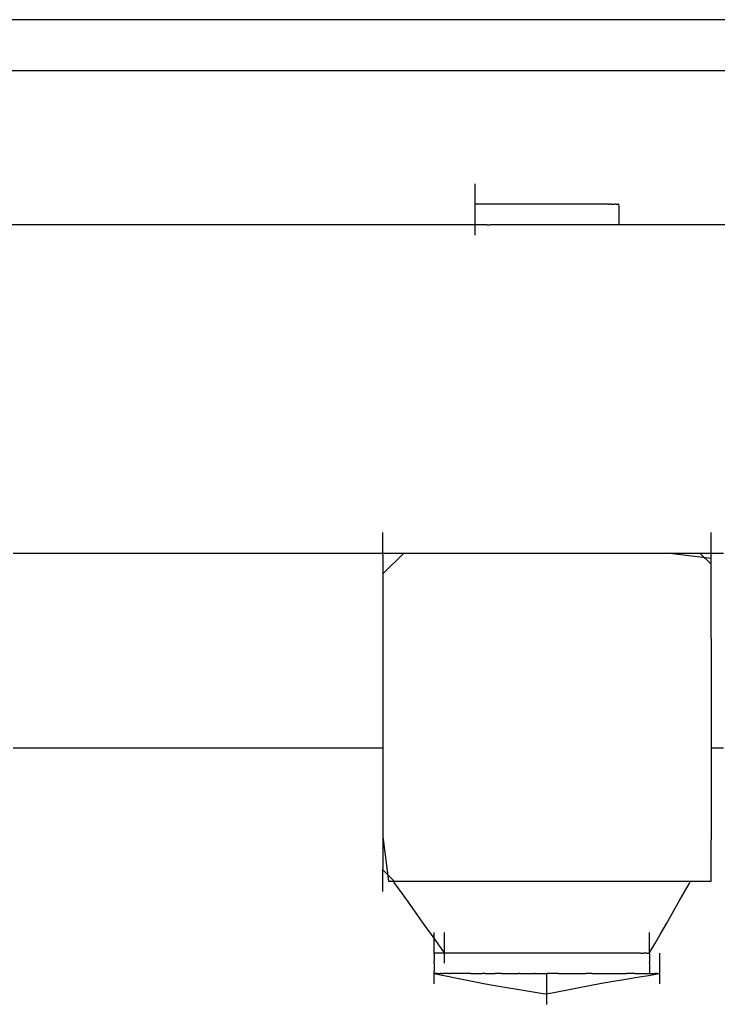
# Model space of a CAD drawing. Extents: x -9320 to 7972, y -5916 to 4429.
# Drawn here: x 5830 to 5926, y -3309 to -3174 of the extents above; entities that cross this region are included whole.
import ezdxf

# ---------------------------------------------------------------- set-up
doc = ezdxf.new("R2010")
doc.units = 0
doc.layers.get('0').update_dxf_attribs({"linetype": 'CONTINUOUS'})

msp = doc.modelspace()

# ---------------------------------------------------------------- linework, layer by layer
for p, q in [((5778.16, -3173.83), (5894.75, -3173.83)), ((5894.75, -3173.83), (5975.28, -3173.83)), ((5894.75, -3180.87), (5778.16, -3180.87)), ((5975.28, -3180.87), (5894.75, -3180.87)), ((5892.82, -3196.48), (5892.82, -3196.34)), ((5892.82, -3196.87), (5892.82, -3196.48)), ((5892.82, -3197.43), (5892.82, -3196.87)), ((5892.82, -3198.1), (5892.82, -3197.43)), ((5892.82, -3198.8), (5892.82, -3198.1)), ((5892.82, -3199.15), (5892.82, -3198.8)), ((5892.91, -3199.15), (5892.82, -3199.15)), ((5892.82, -3199.25), (5892.82, -3199.15)), ((5892.82, -3199.3), (5892.82, -3199.25)), ((5892.82, -3199.46), (5892.82, -3199.3)), ((5892.82, -3199.51), (5892.82, -3199.46)), ((5892.82, -3199.68), (5892.82, -3199.51)), ((5892.82, -3199.88), (5892.82, -3199.68)), ((5892.82, -3200.02), (5892.82, -3199.88)), ((5893.17, -3199.15), (5892.91, -3199.15)), ((5893.55, -3199.15), (5893.17, -3199.15)), ((5893.99, -3199.15), (5893.55, -3199.15)), ((5894.46, -3199.15), (5893.99, -3199.15)), ((5894.9, -3199.15), (5894.46, -3199.15)), ((5895.27, -3199.15), (5894.9, -3199.15)), ((5895.53, -3199.15), (5895.27, -3199.15)), ((5895.63, -3199.15), (5895.53, -3199.15)), ((5895.77, -3199.15), (5895.63, -3199.15)), ((5896.16, -3199.15), (5895.77, -3199.15)), ((5896.72, -3199.15), (5896.16, -3199.15)), ((5897.39, -3199.15), (5896.72, -3199.15)), ((5898.09, -3199.15), (5897.39, -3199.15)), ((5898.75, -3199.15), (5898.09, -3199.15)), ((5899.32, -3199.15), (5898.75, -3199.15)), ((5899.7, -3199.15), (5899.32, -3199.15)), ((5899.85, -3199.15), (5899.7, -3199.15)), ((5899.99, -3199.15), (5899.85, -3199.15)), ((5900.38, -3199.15), (5899.99, -3199.15)), ((5900.94, -3199.15), (5900.38, -3199.15)), ((5901.61, -3199.15), (5900.94, -3199.15)), ((5902.31, -3199.15), (5901.61, -3199.15)), ((5902.97, -3199.15), (5902.31, -3199.15)), ((5903.54, -3199.15), (5902.97, -3199.15)), ((5903.92, -3199.15), (5903.54, -3199.15)), ((5904.07, -3199.15), (5903.92, -3199.15)), ((5904.21, -3199.15), (5904.07, -3199.15)), ((5904.6, -3199.15), (5904.21, -3199.15)), ((5905.16, -3199.15), (5904.6, -3199.15)), ((5905.82, -3199.15), (5905.16, -3199.15)), ((5906.52, -3199.15), (5905.82, -3199.15)), ((5907.19, -3199.15), (5906.52, -3199.15)), ((5907.75, -3199.15), (5907.19, -3199.15)), ((5908.14, -3199.15), (5907.75, -3199.15)), ((5908.28, -3199.15), (5908.14, -3199.15)), ((5908.38, -3199.15), (5908.28, -3199.15)), ((5908.64, -3199.15), (5908.38, -3199.15)), ((5909.01, -3199.15), (5908.64, -3199.15)), ((5909.46, -3199.15), (5909.01, -3199.15)), ((5909.92, -3199.15), (5909.46, -3199.15)), ((5910.37, -3199.15), (5909.92, -3199.15)), ((5910.74, -3199.15), (5910.37, -3199.15)), ((5911, -3199.15), (5910.74, -3199.15)), ((5911.1, -3199.15), (5911, -3199.15)), ((5911.1, -3199.15), (5911.15, -3199.15)), ((5911.15, -3199.15), (5911.28, -3199.15)), ((5911.4, -3199.15), (5911.28, -3199.15)), ((5911.46, -3199.15), (5911.4, -3199.15)), ((5911.46, -3199.15), (5911.69, -3199.15)), ((5911.69, -3199.15), (5911.92, -3199.15)), ((5912.01, -3199.15), (5911.92, -3199.15)), ((5912.14, -3199.15), (5912.01, -3199.15)), ((5912.14, -3199.15), (5912.33, -3199.15)), ((5912.33, -3199.15), (5912.47, -3199.15)), ((5912.47, -3199.15), (5912.51, -3199.44)), ((5912.51, -3199.15), (5912.47, -3199.15)), ((5912.51, -3199.44), (5912.51, -3200.56)), ((5892.82, -3200.24), (5892.82, -3200.02)), ((5892.82, -3200.32), (5892.82, -3200.24)), ((5892.82, -3200.41), (5892.82, -3200.32)), ((5892.82, -3200.56), (5892.82, -3200.41)), ((5892.82, -3200.79), (5892.82, -3200.56)), ((5892.82, -3200.91), (5892.82, -3200.79)), ((5892.82, -3201.23), (5892.82, -3200.91)), ((5892.82, -3201.61), (5892.82, -3201.23)), ((5912.51, -3200.56), (5912.51, -3201.67)), ((5892.82, -3201.96), (5816.87, -3201.96)), ((5892.82, -3201.87), (5892.82, -3201.61)), ((5892.82, -3201.96), (5892.82, -3201.87)), ((5892.82, -3202.28), (5892.82, -3201.96)), ((5892.91, -3201.96), (5892.82, -3201.96)), ((5892.82, -3202.84), (5892.82, -3202.28)), ((5893.17, -3201.96), (5892.91, -3201.96)), ((5893.55, -3201.96), (5893.17, -3201.96)), ((5893.99, -3201.96), (5893.55, -3201.96)), ((5894.46, -3201.96), (5893.99, -3201.96)), ((5894.46, -3201.96), (5894.75, -3201.96)), ((5894.75, -3201.96), (5894.9, -3201.96)), ((5895.27, -3201.96), (5894.9, -3201.96)), ((5895.53, -3201.96), (5895.27, -3201.96)), ((5895.63, -3201.96), (5895.53, -3201.96)), ((5895.77, -3201.96), (5895.63, -3201.96)), ((5896.16, -3201.96), (5895.77, -3201.96)), ((5896.72, -3201.96), (5896.16, -3201.96)), ((5897.39, -3201.96), (5896.72, -3201.96)), ((5898.09, -3201.96), (5897.39, -3201.96)), ((5898.75, -3201.96), (5898.09, -3201.96)), ((5899.32, -3201.96), (5898.75, -3201.96)), ((5899.7, -3201.96), (5899.32, -3201.96)), ((5899.85, -3201.96), (5899.7, -3201.96)), ((5899.99, -3201.96), (5899.85, -3201.96)), ((5900.38, -3201.96), (5899.99, -3201.96)), ((5900.94, -3201.96), (5900.38, -3201.96)), ((5901.61, -3201.96), (5900.94, -3201.96)), ((5902.31, -3201.96), (5901.61, -3201.96)), ((5902.97, -3201.96), (5902.31, -3201.96)), ((5903.54, -3201.96), (5902.97, -3201.96)), ((5903.92, -3201.96), (5903.54, -3201.96)), ((5904.07, -3201.96), (5903.92, -3201.96)), ((5904.21, -3201.96), (5904.07, -3201.96)), ((5904.6, -3201.96), (5904.21, -3201.96)), ((5905.16, -3201.96), (5904.6, -3201.96)), ((5905.82, -3201.96), (5905.16, -3201.96)), ((5906.52, -3201.96), (5905.82, -3201.96)), ((5907.19, -3201.96), (5906.52, -3201.96)), ((5907.75, -3201.96), (5907.19, -3201.96)), ((5908.14, -3201.96), (5907.75, -3201.96)), ((5908.28, -3201.96), (5908.14, -3201.96)), ((5908.38, -3201.96), (5908.28, -3201.96)), ((5908.64, -3201.96), (5908.38, -3201.96)), ((5909.01, -3201.96), (5908.64, -3201.96)), ((5909.46, -3201.96), (5909.01, -3201.96)), ((5909.92, -3201.96), (5909.46, -3201.96)), ((5910.37, -3201.96), (5909.92, -3201.96)), ((5910.74, -3201.96), (5910.37, -3201.96)), ((5911, -3201.96), (5910.74, -3201.96)), ((5911.1, -3201.96), (5911, -3201.96)), ((5911.4, -3201.96), (5911.1, -3201.96)), ((5912.01, -3201.96), (5911.4, -3201.96)), ((5912.47, -3201.96), (5912.01, -3201.96)), ((5912.51, -3201.67), (5912.47, -3201.96)), ((5987.05, -3201.96), (5912.47, -3201.96)), ((5892.82, -3203.23), (5892.82, -3202.84)), ((5892.82, -3203.37), (5892.82, -3203.23)), ((5880.16, -3244.3), (5880.16, -3244.16)), ((5880.16, -3244.69), (5880.16, -3244.3)), ((5925.16, -3244.3), (5925.16, -3244.16)), ((5925.16, -3244.69), (5925.16, -3244.3)), ((5880.16, -3245.25), (5880.16, -3244.69)), ((5880.16, -3245.92), (5880.16, -3245.25)), ((5925.16, -3245.25), (5925.16, -3244.69)), ((5925.16, -3245.92), (5925.16, -3245.25)), ((5829.52, -3246.97), (5831.26, -3246.97)), ((5831.26, -3246.97), (5835.91, -3246.97)), ((5835.91, -3246.97), (5842.65, -3246.97)), ((5842.65, -3246.97), (5850.64, -3246.97)), ((5850.64, -3246.97), (5859.04, -3246.97)), ((5859.04, -3246.97), (5867.03, -3246.97)), ((5867.03, -3246.97), (5873.77, -3246.97)), ((5873.77, -3246.97), (5878.42, -3246.97)), ((5878.42, -3246.97), (5880.16, -3246.97)), ((5880.16, -3246.62), (5880.16, -3245.92)), ((5880.16, -3246.97), (5880.16, -3246.62)), ((5883.03, -3246.97), (5880.16, -3249.84)), ((5880.16, -3247.28), (5880.16, -3246.97)), ((5880.16, -3246.97), (5883.03, -3246.97)), ((5883.03, -3246.97), (5885.84, -3246.97)), ((5885.84, -3246.97), (5894.75, -3246.97)), ((5894.75, -3246.97), (5898.93, -3246.97)), ((5898.93, -3246.97), (5900.07, -3246.97)), ((5900.07, -3246.97), (5913.5, -3246.97)), ((5913.5, -3246.97), (5919.08, -3246.97)), ((5925.16, -3247.73), (5919.08, -3246.97)), ((5919.08, -3246.97), (5923.62, -3246.97)), ((5923.62, -3246.97), (5925.16, -3248.51)), ((5923.62, -3246.97), (5925.16, -3246.97)), ((5925.16, -3246.62), (5925.16, -3245.92)), ((5925.16, -3246.97), (5925.16, -3246.62)), ((5925.16, -3247.28), (5925.16, -3246.97)), ((5925.16, -3246.97), (5926.85, -3246.97)), ((5880.16, -3247.28), (5880.16, -3247.84)), ((5880.16, -3247.84), (5880.16, -3248.23)), ((5880.16, -3248.23), (5880.16, -3248.38)), ((5880.16, -3248.38), (5880.16, -3249.84)), ((5925.16, -3247.73), (5925.16, -3247.28)), ((5925.16, -3247.84), (5925.16, -3247.73)), ((5925.16, -3248.23), (5925.16, -3247.84)), ((5925.16, -3248.38), (5925.16, -3248.23)), ((5925.16, -3248.51), (5925.16, -3248.38)), ((5925.16, -3258.64), (5925.16, -3248.51)), ((5880.16, -3249.84), (5880.16, -3252.65)), ((5880.16, -3252.65), (5880.16, -3265.74)), ((5925.16, -3258.64), (5925.16, -3261.82)), ((5925.16, -3261.82), (5925.16, -3273.21)), ((5880.16, -3265.74), (5880.16, -3266.88)), ((5880.16, -3266.88), (5880.16, -3273.69)), ((5829.52, -3273.69), (5831.26, -3273.69)), ((5831.26, -3273.69), (5835.91, -3273.69)), ((5835.91, -3273.69), (5842.65, -3273.69)), ((5842.65, -3273.69), (5850.64, -3273.69)), ((5850.64, -3273.69), (5859.04, -3273.69)), ((5859.04, -3273.69), (5867.03, -3273.69)), ((5867.03, -3273.69), (5873.77, -3273.69)), ((5873.77, -3273.69), (5878.42, -3273.69)), ((5878.42, -3273.69), (5880.16, -3273.69)), ((5880.16, -3273.69), (5880.16, -3280.31)), ((5925.16, -3273.21), (5925.16, -3273.69)), ((5925.16, -3273.69), (5926.85, -3273.69)), ((5925.16, -3273.69), (5925.16, -3281.82)), ((5880.16, -3280.31), (5880.16, -3285.89)), ((5925.16, -3281.82), (5925.16, -3286.3)), ((5880.16, -3285.89), (5880.92, -3291.98)), ((5880.16, -3285.89), (5880.16, -3289.16)), ((5925.16, -3291.98), (5925.16, -3286.3)), ((5880.16, -3289.16), (5880.16, -3289.31)), ((5880.16, -3289.31), (5880.16, -3289.7)), ((5880.16, -3289.7), (5880.16, -3290.26)), ((5880.16, -3290.43), (5880.16, -3290.26)), ((5880.16, -3290.43), (5881.7, -3291.98)), ((5880.16, -3290.92), (5880.16, -3290.43)), ((5880.16, -3291.62), (5880.16, -3290.92)), ((5880.16, -3292.29), (5880.16, -3291.62)), ((5880.16, -3292.85), (5880.16, -3292.29)), ((5880.16, -3293.24), (5880.16, -3292.85)), ((5880.92, -3291.98), (5881.56, -3291.98)), ((5881.56, -3291.98), (5881.81, -3292.32)), ((5881.56, -3291.98), (5881.7, -3291.98)), ((5881.7, -3291.98), (5891.83, -3291.98)), ((5881.81, -3292.32), (5882.45, -3293.22)), ((5891.83, -3291.98), (5895.01, -3291.98)), ((5895.01, -3291.98), (5906.4, -3291.98)), ((5906.4, -3291.98), (5915, -3291.98)), ((5915, -3291.98), (5919.48, -3291.98)), ((5919.48, -3291.98), (5922.35, -3291.98)), ((5921.64, -3293.22), (5922.16, -3292.32)), ((5922.16, -3292.32), (5922.35, -3291.98)), ((5922.35, -3291.98), (5925.16, -3291.98)), ((5880.16, -3293.38), (5880.16, -3293.24)), ((5882.45, -3293.22), (5883.39, -3294.53)), ((5920.89, -3294.53), (5921.64, -3293.22)), ((5883.39, -3294.53), (5884.5, -3296.08)), ((5920.01, -3296.08), (5920.89, -3294.53)), ((5884.5, -3296.08), (5885.66, -3297.72)), ((5919.07, -3297.72), (5920.01, -3296.08)), ((5885.66, -3297.72), (5886.77, -3299.27)), ((5918.18, -3299.27), (5919.07, -3297.72)), ((5886.77, -3299.27), (5887.71, -3300.58)), ((5887.19, -3299.15), (5887.19, -3299.01)), ((5887.19, -3299.54), (5887.19, -3299.15)), ((5887.19, -3300.1), (5887.19, -3299.54)), ((5888.6, -3299.15), (5888.6, -3299.01)), ((5888.6, -3299.54), (5888.6, -3299.15)), ((5888.6, -3300.1), (5888.6, -3299.54)), ((5916.73, -3299.15), (5916.73, -3299.01)), ((5916.73, -3299.54), (5916.73, -3299.15)), ((5916.73, -3300.1), (5916.73, -3299.54)), ((5917.44, -3300.58), (5918.18, -3299.27)), ((5887.19, -3300.77), (5887.19, -3300.1)), ((5887.19, -3301.47), (5887.19, -3300.77)), ((5887.71, -3300.58), (5888.36, -3301.49)), ((5888.6, -3300.77), (5888.6, -3300.1)), ((5888.6, -3301.47), (5888.6, -3300.77)), ((5916.73, -3300.77), (5916.73, -3300.1)), ((5916.73, -3301.47), (5916.73, -3300.77)), ((5916.92, -3301.49), (5917.44, -3300.58)), ((5887.19, -3301.82), (5887.19, -3301.47)), ((5887.24, -3301.82), (5887.19, -3301.82)), ((5887.19, -3301.97), (5887.19, -3301.82)), ((5887.19, -3301.97), (5887.19, -3302.14)), ((5887.19, -3302.14), (5887.19, -3302.18)), ((5887.19, -3302.18), (5887.19, -3302.36)), ((5887.19, -3302.36), (5887.19, -3302.7)), ((5887.37, -3301.82), (5887.24, -3301.82)), ((5887.55, -3301.82), (5887.37, -3301.82)), ((5887.78, -3301.82), (5887.55, -3301.82)), ((5888.01, -3301.82), (5887.78, -3301.82)), ((5888.23, -3301.82), (5888.01, -3301.82)), ((5888.42, -3301.82), (5888.23, -3301.82)), ((5888.36, -3301.49), (5888.6, -3301.82)), ((5888.55, -3301.82), (5888.42, -3301.82)), ((5888.6, -3301.82), (5888.55, -3301.82)), ((5888.6, -3301.82), (5888.6, -3301.47)), ((5888.6, -3302.14), (5888.6, -3301.82)), ((5888.69, -3301.82), (5888.6, -3301.82)), ((5888.6, -3302.7), (5888.6, -3302.14)), ((5888.95, -3301.82), (5888.69, -3301.82)), ((5889.27, -3301.82), (5888.95, -3301.82)), ((5889.33, -3301.82), (5889.27, -3301.82)), ((5889.61, -3301.82), (5889.33, -3301.82)), ((5889.77, -3301.82), (5889.61, -3301.82)), ((5890.24, -3301.82), (5889.77, -3301.82)), ((5890.56, -3301.82), (5890.24, -3301.82)), ((5890.68, -3301.82), (5890.56, -3301.82)), ((5891.05, -3301.82), (5890.68, -3301.82)), ((5891.31, -3301.82), (5891.05, -3301.82)), ((5891.39, -3301.82), (5891.31, -3301.82)), ((5891.55, -3301.82), (5891.39, -3301.82)), ((5891.94, -3301.82), (5891.55, -3301.82)), ((5892.18, -3301.82), (5891.94, -3301.82)), ((5892.5, -3301.82), (5892.18, -3301.82)), ((5892.79, -3301.82), (5892.5, -3301.82)), ((5893.17, -3301.82), (5892.79, -3301.82)), ((5893.59, -3301.82), (5893.17, -3301.82)), ((5893.87, -3301.82), (5893.59, -3301.82)), ((5894.09, -3301.82), (5893.87, -3301.82)), ((5894.54, -3301.82), (5894.09, -3301.82)), ((5895.1, -3301.82), (5894.54, -3301.82)), ((5895.49, -3301.82), (5895.1, -3301.82)), ((5895.53, -3301.82), (5895.49, -3301.82)), ((5895.63, -3301.82), (5895.53, -3301.82)), ((5895.82, -3301.82), (5895.63, -3301.82)), ((5896.34, -3301.82), (5895.82, -3301.82)), ((5896.37, -3301.82), (5896.34, -3301.82)), ((5896.93, -3301.82), (5896.37, -3301.82)), ((5897.09, -3301.82), (5896.93, -3301.82)), ((5897.77, -3301.82), (5897.09, -3301.82)), ((5897.98, -3301.82), (5897.77, -3301.82)), ((5898.82, -3301.82), (5897.98, -3301.82)), ((5898.91, -3301.82), (5898.82, -3301.82)), ((5899.8, -3301.82), (5898.91, -3301.82)), ((5900.23, -3301.82), (5899.8, -3301.82)), ((5900.54, -3301.82), (5900.23, -3301.82)), ((5900.97, -3301.82), (5900.54, -3301.82)), ((5901.06, -3301.82), (5900.97, -3301.82)), ((5901.25, -3301.82), (5901.06, -3301.82)), ((5901.45, -3301.82), (5901.25, -3301.82)), ((5901.75, -3301.82), (5901.45, -3301.82)), ((5901.96, -3301.82), (5901.75, -3301.82)), ((5902.38, -3301.82), (5901.96, -3301.82)), ((5902.71, -3301.82), (5902.38, -3301.82)), ((5903.15, -3301.82), (5902.71, -3301.82)), ((5903.6, -3301.82), (5903.15, -3301.82)), ((5904.07, -3301.82), (5903.6, -3301.82)), ((5904.53, -3301.82), (5904.07, -3301.82)), ((5905.42, -3301.82), (5904.53, -3301.82)), ((5905.47, -3301.82), (5905.42, -3301.82)), ((5906.17, -3301.82), (5905.47, -3301.82)), ((5906.39, -3301.82), (5906.17, -3301.82)), ((5906.69, -3301.82), (5906.39, -3301.82)), ((5906.88, -3301.82), (5906.69, -3301.82)), ((5907.03, -3301.82), (5906.88, -3301.82)), ((5907.09, -3301.82), (5907.03, -3301.82)), ((5907.41, -3301.82), (5907.09, -3301.82)), ((5907.79, -3301.82), (5907.41, -3301.82)), ((5907.97, -3301.82), (5907.79, -3301.82)), ((5908.5, -3301.82), (5907.97, -3301.82)), ((5908.64, -3301.82), (5908.5, -3301.82)), ((5908.7, -3301.82), (5908.64, -3301.82)), ((5909.34, -3301.82), (5908.7, -3301.82)), ((5910.01, -3301.82), (5909.34, -3301.82)), ((5910.11, -3301.82), (5910.01, -3301.82)), ((5910.55, -3301.82), (5910.11, -3301.82)), ((5910.96, -3301.82), (5910.55, -3301.82)), ((5911.1, -3301.82), (5910.96, -3301.82)), ((5911.2, -3301.82), (5911.1, -3301.82)), ((5911.24, -3301.82), (5911.2, -3301.82)), ((5911.63, -3301.82), (5911.24, -3301.82)), ((5911.95, -3301.82), (5911.63, -3301.82)), ((5912.19, -3301.82), (5911.95, -3301.82)), ((5912.57, -3301.82), (5912.19, -3301.82)), ((5912.64, -3301.82), (5912.57, -3301.82)), ((5912.86, -3301.82), (5912.64, -3301.82)), ((5913.53, -3301.82), (5912.86, -3301.82)), ((5913.56, -3301.82), (5913.53, -3301.82)), ((5914.23, -3301.82), (5913.56, -3301.82)), ((5914.55, -3301.82), (5914.23, -3301.82)), ((5914.81, -3301.82), (5914.55, -3301.82)), ((5915.17, -3301.82), (5914.81, -3301.82)), ((5915.33, -3301.82), (5915.17, -3301.82)), ((5915.5, -3301.82), (5915.33, -3301.82)), ((5915.5, -3301.82), (5915.74, -3301.82)), ((5915.74, -3301.82), (5915.91, -3301.82)), ((5916.36, -3301.82), (5915.91, -3301.82)), ((5916.36, -3301.82), (5916.39, -3301.82)), ((5916.39, -3301.82), (5916.68, -3301.82)), ((5916.73, -3301.82), (5916.68, -3301.82)), ((5916.68, -3301.82), (5916.73, -3301.92)), ((5916.73, -3301.82), (5916.73, -3301.47)), ((5916.73, -3301.82), (5916.92, -3301.49)), ((5916.73, -3301.92), (5916.73, -3301.82)), ((5916.73, -3301.92), (5916.73, -3302.14)), ((5916.73, -3302.14), (5916.73, -3302.18)), ((5916.73, -3302.18), (5916.73, -3302.55)), ((5916.73, -3302.55), (5916.73, -3302.7)), ((5918.13, -3301.97), (5918.13, -3301.82)), ((5918.13, -3302.36), (5918.13, -3301.97)), ((5918.13, -3302.92), (5918.13, -3302.36)), ((5887.19, -3302.7), (5887.19, -3302.92)), ((5887.19, -3303), (5887.19, -3302.92)), ((5887.19, -3303.08), (5887.19, -3303)), ((5887.19, -3303.23), (5887.19, -3303.08)), ((5887.19, -3303.23), (5887.19, -3303.58)), ((5887.19, -3303.58), (5887.19, -3303.91)), ((5887.19, -3303.91), (5887.19, -3304.28)), ((5888.6, -3303.08), (5888.6, -3302.7)), ((5888.6, -3303.23), (5888.6, -3303.08)), ((5916.73, -3302.7), (5916.73, -3303)), ((5916.73, -3303), (5916.73, -3303.08)), ((5916.73, -3303.23), (5916.73, -3303.08)), ((5916.73, -3303.23), (5916.73, -3303.46)), ((5916.73, -3303.46), (5916.73, -3303.91)), ((5916.73, -3303.91), (5916.73, -3304.28)), ((5918.13, -3303.58), (5918.13, -3302.92)), ((5918.13, -3304.28), (5918.13, -3303.58)), ((5887.19, -3304.54), (5887.19, -3304.28)), ((5887.19, -3304.54), (5887.23, -3304.64)), ((5887.19, -3304.64), (5887.19, -3304.54)), ((5887.19, -3304.95), (5887.19, -3304.64)), ((5887.23, -3304.64), (5887.19, -3304.64)), ((5887.19, -3305.51), (5887.19, -3304.95)), ((5887.23, -3304.64), (5887.43, -3304.68)), ((5887.55, -3304.64), (5887.23, -3304.64)), ((5887.43, -3304.68), (5888.08, -3304.81)), ((5887.63, -3304.64), (5887.55, -3304.64)), ((5887.63, -3304.64), (5887.69, -3304.64)), ((5887.69, -3304.64), (5888.01, -3304.64)), ((5888.21, -3304.64), (5888.01, -3304.64)), ((5888.08, -3304.81), (5889.01, -3305)), ((5888.21, -3304.64), (5888.29, -3304.64)), ((5888.29, -3304.64), (5888.42, -3304.64)), ((5888.6, -3304.64), (5888.42, -3304.64)), ((5888.69, -3304.64), (5888.6, -3304.64)), ((5888.95, -3304.64), (5888.69, -3304.64)), ((5889.2, -3304.64), (5888.95, -3304.64)), ((5889.01, -3305), (5890.12, -3305.22)), ((5889.2, -3304.64), (5889.3, -3304.64)), ((5889.3, -3304.64), (5889.33, -3304.64)), ((5889.77, -3304.64), (5889.33, -3304.64)), ((5890.16, -3304.64), (5889.77, -3304.64)), ((5890.12, -3305.22), (5891.29, -3305.46)), ((5890.24, -3304.64), (5890.16, -3304.64)), ((5890.42, -3304.64), (5890.24, -3304.64)), ((5890.68, -3304.64), (5890.42, -3304.64)), ((5890.97, -3304.64), (5890.68, -3304.64)), ((5891.05, -3304.64), (5890.97, -3304.64)), ((5891.33, -3304.64), (5891.05, -3304.64)), ((5891.39, -3304.64), (5891.33, -3304.64)), ((5891.48, -3304.64), (5891.39, -3304.64)), ((5891.55, -3304.64), (5891.48, -3304.64)), ((5891.94, -3304.64), (5891.55, -3304.64)), ((5891.98, -3304.64), (5891.94, -3304.64)), ((5892.18, -3304.64), (5891.98, -3304.64)), ((5892.22, -3304.64), (5892.18, -3304.64)), ((5892.22, -3304.64), (5892.5, -3304.64)), ((5892.5, -3304.64), (5892.8, -3304.64)), ((5892.8, -3304.64), (5893.17, -3304.64)), ((5893.17, -3304.64), (5893.76, -3304.64)), ((5893.87, -3304.64), (5893.76, -3304.64)), ((5894.09, -3304.64), (5893.87, -3304.64)), ((5894.14, -3304.64), (5894.09, -3304.64)), ((5894.14, -3304.64), (5894.54, -3304.64)), ((5894.54, -3304.64), (5894.68, -3304.64)), ((5894.68, -3304.64), (5895.1, -3304.64)), ((5895.1, -3304.64), (5895.36, -3304.64)), ((5895.36, -3304.64), (5895.48, -3304.64)), ((5895.48, -3304.64), (5895.55, -3304.64)), ((5895.63, -3304.64), (5895.55, -3304.64)), ((5895.82, -3304.64), (5895.63, -3304.64)), ((5895.99, -3304.64), (5895.82, -3304.64)), ((5896.34, -3304.64), (5895.99, -3304.64)), ((5896.37, -3304.64), (5896.34, -3304.64)), ((5896.45, -3304.64), (5896.37, -3304.64)), ((5896.45, -3304.64), (5896.9, -3304.64)), ((5896.9, -3304.64), (5897.09, -3304.64)), ((5897.09, -3304.64), (5897.98, -3304.64)), ((5897.98, -3304.64), (5898.12, -3304.64)), ((5898.12, -3304.64), (5898.82, -3304.64)), ((5898.91, -3304.64), (5898.82, -3304.64)), ((5898.95, -3304.64), (5898.91, -3304.64)), ((5898.95, -3304.64), (5899.4, -3304.64)), ((5899.4, -3304.64), (5899.8, -3304.64)), ((5899.8, -3304.64), (5900.49, -3304.64)), ((5900.49, -3304.64), (5900.54, -3304.64)), ((5900.54, -3304.64), (5900.97, -3304.64)), ((5901.03, -3304.64), (5900.97, -3304.64)), ((5901.03, -3304.64), (5901.06, -3304.64)), ((5901.06, -3304.64), (5901.16, -3304.64)), ((5901.16, -3304.64), (5901.25, -3304.64)), ((5901.25, -3304.64), (5901.45, -3304.64)), ((5901.45, -3304.64), (5901.75, -3304.64)), ((5901.75, -3304.64), (5901.84, -3304.64)), ((5901.84, -3304.64), (5901.96, -3304.64)), ((5901.96, -3304.64), (5902.66, -3304.64)), ((5902.66, -3304.78), (5902.66, -3304.64)), ((5902.66, -3304.64), (5902.71, -3304.64)), ((5902.66, -3305.17), (5902.66, -3304.78)), ((5902.66, -3305.73), (5902.66, -3305.17)), ((5903.6, -3304.64), (5902.71, -3304.64)), ((5904.07, -3304.64), (5903.6, -3304.64)), ((5904.24, -3304.64), (5904.07, -3304.64)), ((5904.24, -3304.64), (5904.53, -3304.64)), ((5904.53, -3304.64), (5905.42, -3304.64)), ((5905.42, -3304.64), (5906.17, -3304.64)), ((5906.17, -3304.64), (5906.39, -3304.64)), ((5906.39, -3304.64), (5906.49, -3304.64)), ((5906.49, -3304.64), (5906.69, -3304.64)), ((5906.69, -3304.64), (5906.88, -3304.64)), ((5906.88, -3304.64), (5907.03, -3304.64)), ((5907.03, -3304.64), (5907.09, -3304.64)), ((5907.09, -3304.64), (5907.17, -3304.64)), ((5907.17, -3304.64), (5907.41, -3304.64)), ((5907.41, -3304.64), (5907.97, -3304.64)), ((5908.64, -3304.64), (5907.97, -3304.64)), ((5908.7, -3304.64), (5908.64, -3304.64)), ((5908.86, -3304.64), (5908.7, -3304.64)), ((5908.86, -3304.64), (5909.34, -3304.64)), ((5909.34, -3304.64), (5910.01, -3304.64)), ((5910.01, -3304.64), (5910.55, -3304.64)), ((5910.55, -3304.64), (5910.66, -3304.64)), ((5910.66, -3304.64), (5910.96, -3304.64)), ((5910.96, -3304.64), (5911.1, -3304.64)), ((5911.1, -3304.64), (5911.2, -3304.64)), ((5911.2, -3304.64), (5911.27, -3304.64)), ((5911.27, -3304.64), (5911.63, -3304.64)), ((5911.63, -3304.64), (5912.19, -3304.64)), ((5912.19, -3304.64), (5912.64, -3304.64)), ((5912.64, -3304.64), (5912.83, -3304.64)), ((5912.66, -3305.55), (5915.64, -3305.05)), ((5912.83, -3304.64), (5912.86, -3304.64)), ((5912.86, -3304.64), (5913.56, -3304.64)), ((5914.23, -3304.64), (5913.56, -3304.64)), ((5914.55, -3304.64), (5914.23, -3304.64)), ((5914.71, -3304.64), (5914.55, -3304.64)), ((5914.71, -3304.64), (5914.79, -3304.64)), ((5914.79, -3304.64), (5915.17, -3304.64)), ((5915.17, -3304.64), (5915.34, -3304.64)), ((5915.34, -3304.64), (5915.37, -3304.64)), ((5915.37, -3304.64), (5915.5, -3304.64)), ((5915.5, -3304.64), (5915.61, -3304.64)), ((5915.61, -3304.64), (5915.68, -3304.64)), ((5915.64, -3305.05), (5916.31, -3304.94)), ((5915.68, -3304.64), (5915.81, -3304.64)), ((5915.81, -3304.64), (5915.91, -3304.64)), ((5915.91, -3304.64), (5916.14, -3304.64)), ((5916.14, -3304.64), (5916.16, -3304.64)), ((5916.16, -3304.64), (5916.31, -3304.64)), ((5916.31, -3304.94), (5918.08, -3304.64)), ((5916.31, -3304.64), (5916.36, -3304.64)), ((5916.36, -3304.64), (5916.42, -3304.64)), ((5916.42, -3304.64), (5916.55, -3304.64)), ((5916.55, -3304.64), (5916.68, -3304.64)), ((5916.68, -3304.64), (5916.73, -3304.64)), ((5916.73, -3304.28), (5916.73, -3304.54)), ((5916.73, -3304.54), (5916.73, -3304.64)), ((5916.73, -3304.64), (5916.9, -3304.64)), ((5916.9, -3304.64), (5917.03, -3304.64)), ((5917.03, -3304.64), (5917.31, -3304.64)), ((5917.31, -3304.64), (5917.46, -3304.64)), ((5917.59, -3304.64), (5917.46, -3304.64)), ((5917.64, -3304.64), (5917.59, -3304.64)), ((5917.77, -3304.64), (5917.64, -3304.64)), ((5917.77, -3304.64), (5917.84, -3304.64)), ((5917.84, -3304.64), (5918.08, -3304.64)), ((5918.08, -3304.64), (5918.13, -3304.64)), ((5918.13, -3304.64), (5918.13, -3304.28)), ((5918.13, -3304.95), (5918.13, -3304.64)), ((5918.13, -3305.51), (5918.13, -3304.95)), ((5887.19, -3305.9), (5887.19, -3305.51)), ((5887.19, -3306.04), (5887.19, -3305.9)), ((5891.29, -3305.46), (5892.4, -3305.68)), ((5892.4, -3305.68), (5893.34, -3305.86)), ((5893.34, -3305.86), (5893.98, -3305.99)), ((5893.98, -3305.99), (5894.22, -3306.04)), ((5894.22, -3306.04), (5896.05, -3306.35)), ((5896.05, -3306.35), (5899.69, -3306.95)), ((5902.66, -3306.4), (5902.66, -3305.73)), ((5902.66, -3307.1), (5902.66, -3306.4)), ((5906.18, -3306.75), (5908.96, -3306.19)), ((5908.96, -3306.19), (5909.69, -3306.04)), ((5909.69, -3306.04), (5909.93, -3306)), ((5909.93, -3306), (5911.73, -3305.7)), ((5911.73, -3305.7), (5912.66, -3305.55)), ((5918.13, -3305.9), (5918.13, -3305.51)), ((5918.13, -3306.04), (5918.13, -3305.9)), ((5899.69, -3306.95), (5902.43, -3307.41)), ((5902.43, -3307.41), (5903.39, -3307.3)), ((5902.66, -3307.76), (5902.66, -3307.1)), ((5902.66, -3308.32), (5902.66, -3307.76)), ((5903.39, -3307.3), (5906.18, -3306.75)), ((5902.66, -3308.71), (5902.66, -3308.32)), ((5902.66, -3308.86), (5902.66, -3308.71))]:
    msp.add_line(p, q)

doc.saveas('drawing.dxf')
